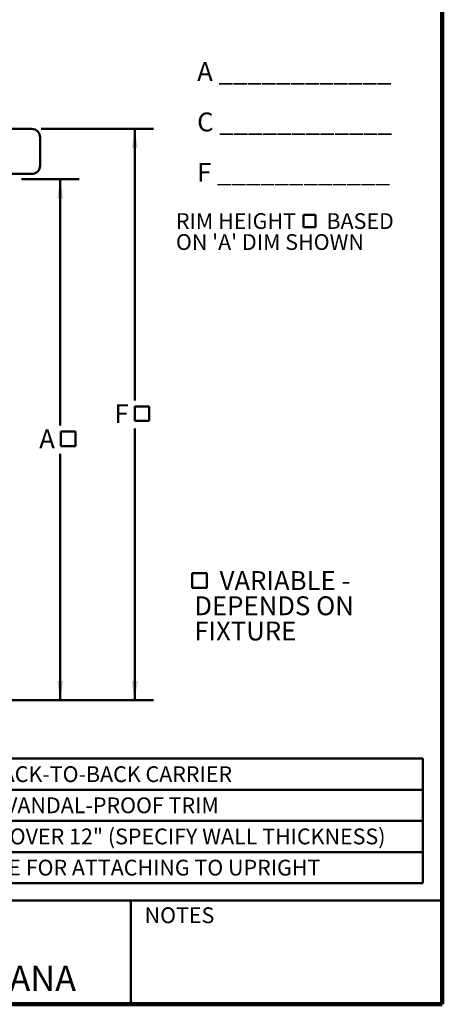
# Model space of a CAD drawing. Units: inches. Extents: x 0.2 to 8.4, y 0.1 to 10.9.
# Drawn here: x 5.6 to 8.4, y 0.1 to 6.6 of the extents above; entities that cross this region are included whole.
import ezdxf

# ---------------------------------------------------------------- set-up
doc = ezdxf.new("R2010")
doc.units = ezdxf.units.IN
doc.header["$MEASUREMENT"] = 0
doc.linetypes.add('CENTERX2', pattern=[0.8, 0.5, -0.1, 0.1, -0.1])
doc.layers.add('WALL', color=7, linetype='Continuous', lineweight=50)
doc.styles.add('SLDTEXTSTYLE1', font='TXT', dxfattribs={"width": 0.605})
doc.dimstyles.new('SLDDIMSTYLE0', dxfattribs={"dimtxt": 0.121338, "dimasz": 0.125, "dimexe": 0, "dimexo": 0.0625, "dimgap": 0.030334, "dimtad": 0, "dimtih": 1, "dimtoh": 1, "dimlfac": 9, "dimrnd": 1e-09, "dimzin": 12, "dimdsep": 46, "dimlunit": 5, "dimtxsty": 'SLDTEXTSTYLE1', "dimsah": 1, "dimcen": 0.09, "dimadec": 0, "dimazin": 3, "dimtfac": 1, "dimtdec": 3, "dimtofl": 0, "dimtmove": 0, "dimatfit": 3, "dimfxl": 0, "dimfrac": 2, "dimtolj": 1, "dimtzin": 12, "dimarcsym": 0})

# ---------------------------------------------------------------- blocks, each defined once
blk = doc.blocks.new('SW_SYMBOL_MOD_BOX')
at = {"layer": 'WALL', "color": 0}
for p, q in [((7.9, 7.9), (7.9, 31.5)), ((7.9, 31.5), (31.5, 31.5)), ((31.5, 31.5), (31.5, 7.9)), ((7.9, 7.9), (31.5, 7.9))]:
    blk.add_line(p, q, dxfattribs=at)
blk = doc.blocks.new('SW_NOTE_2')
at = {"layer": 'WALL', "color": 0, "xscale": 0.003410658394813324, "yscale": 0.003410658394813324, "zscale": 0.003410658394813324}
blk.add_blockref('SW_SYMBOL_MOD_BOX', (0.8179, -3.7905), dxfattribs=at)
at = {"layer": 'WALL', "color": 0, "attachment_point": 1, "style": 'SLDTEXTSTYLE1'}
for s, insert, char_height in [('MANUFACTURER', (0, 0.1611), 0.125), ('_______________', (0, -0.1722), 0.125), ('NUMBER', (0, -0.5055), 0.125), ('_______________', (0, -0.8389), 0.125), ('SIZE', (0, -1.1722), 0.125), ('_______________', (0, -1.5055), 0.125), ('NAME', (0, -1.8389), 0.125), ('_______________', (0, -2.1722), 0.125), ('A ____________', (0.1406, -2.6722), 0.125), ('C ____________', (0.1406, -3.0055), 0.125), ('F ____________', (0.1406, -3.3389), 0.125), ('RIM HEIGHT', (0, -3.6713), 0.10417), ('BASED', (0.9967, -3.6713), 0.10417), ("ON 'A' DIM SHOWN", (0, -3.8102), 0.104167)]:
    blk.add_mtext(s, dxfattribs=dict(at, insert=insert, char_height=char_height))
blk = doc.blocks.new('SW_NOTE_4')
at = {"layer": 'WALL', "color": 0, "xscale": 0.004092790073775989, "yscale": 0.004092790073775989, "zscale": 0.004092790073775989}
blk.add_blockref('SW_SYMBOL_MOD_BOX', (0, 0.0181), dxfattribs=at)
at = {"layer": 'WALL', "color": 0, "char_height": 0.125, "attachment_point": 1, "style": 'SLDTEXTSTYLE1'}
for s, insert in [('VARIABLE -', (0.2146, 0.1611)), ('DEPENDS ON', (0.0469, -0.0055)), ('FIXTURE', (0.0469, -0.1722))]:
    blk.add_mtext(s, dxfattribs=dict(at, insert=insert))
blk = doc.blocks.new('SW_TABLEANNOTATION_0')
at = {"layer": 'WALL', "color": 0}
for p, q in [((0, 0), (0, -0.8241)), ((4.5939, 0), (0, 0)), ((0.2292, 0), (0.2292, -0.8241)), ((0.5357, 0), (0.5357, -0.8241)), ((4.5939, -0.8241), (4.5939, 0)), ((0, -0.206), (4.5939, -0.206)), ((0, -0.4121), (4.5939, -0.4121)), ((0, -0.6181), (4.5939, -0.6181)), ((0, -0.8241), (4.5939, -0.8241))]:
    blk.add_line(p, q, dxfattribs=at)
at = {"layer": 'WALL', "color": 0, "attachment_point": 1, "style": 'SLDTEXTSTYLE1'}
for s, insert, char_height in [('X', (0.0683, -0.0511), 0.1042), ('-BB', (0.2667, -0.0511), 0.10417), ('BACK-TO-BACK CARRIER', (1.7122, -0.0511), 0.104167), ('-VP', (0.2667, -0.2571), 0.10417), ('VANDAL-PROOF TRIM', (1.8279, -0.2571), 0.104167), ('STUDS FOR WALLS OVER 12" (SPECIFY WALL THICKNESS)', (0.5841, -0.4631), 0.104167), ('-10', (0.2821, -0.4631), 0.10417), ('-60', (0.2821, -0.6692), 0.10417), ('VALVE PLATE FOR ATTACHING TO UPRIGHT', (1.0679, -0.6692), 0.104167)]:
    blk.add_mtext(s, dxfattribs=dict(at, insert=insert, char_height=char_height))
blk = doc.blocks.new('_D_2')
at = {"layer": 'WALL'}
for p, q in [((5.612, 5.5195), (5.9937, 5.5195)), ((5.8687, 5.5195), (5.8687, 3.8905)), ((5.8687, 2.0751), (5.8687, 3.7042)), ((4.6933, 2.0751), (5.9937, 2.0751))]:
    blk.add_line(p, q, dxfattribs=at)
for points in [[(5.8687, 5.5195), (5.8487, 5.3945), (5.8887, 5.3945)], [(5.8687, 2.0751), (5.8887, 2.2001), (5.8487, 2.2001)]]:
    blk.add_solid(points, dxfattribs=at)
at = {"layer": 'WALL', "xscale": 0.004092790073775989, "yscale": 0.004092790073775989, "zscale": 0.004092790073775989}
blk.add_blockref('SW_SYMBOL_MOD_BOX', (5.8404, 3.7223), dxfattribs=at)
at = {"layer": 'WALL', "insert": (5.7293, 3.8653), "char_height": 0.125, "attachment_point": 1, "style": 'SLDTEXTSTYLE1'}
blk.add_mtext('A', dxfattribs=at)
blk = doc.blocks.new('_D_3')
at = {"layer": 'WALL'}
for p, q in [((5.7423, 5.8525), (6.487, 5.8525)), ((6.362, 5.8525), (6.362, 4.0569)), ((6.362, 2.0751), (6.362, 3.8706)), ((4.6933, 2.0751), (6.487, 2.0751))]:
    blk.add_line(p, q, dxfattribs=at)
for points in [[(6.362, 5.8525), (6.342, 5.7275), (6.382, 5.7275)], [(6.362, 2.0751), (6.382, 2.2001), (6.342, 2.2001)]]:
    blk.add_solid(points, dxfattribs=at)
at = {"layer": 'WALL', "xscale": 0.004092790073775989, "yscale": 0.004092790073775989, "zscale": 0.004092790073775989}
blk.add_blockref('SW_SYMBOL_MOD_BOX', (6.3291, 3.8887), dxfattribs=at)
at = {"layer": 'WALL', "insert": (6.2273, 4.0318), "char_height": 0.125, "attachment_point": 1, "style": 'SLDTEXTSTYLE1'}
blk.add_mtext('F', dxfattribs=at)

msp = doc.modelspace()

# ---------------------------------------------------------------- linework, layer by layer
at = {"color": 7, "linetype": 'Continuous', "lineweight": 100}
for q in [(8.3984375, 10.9375), (0.3984375, 0.0625)]:
    msp.add_line((8.3984375, 0.0625), q, dxfattribs=at)
at = {"color": 7, "linetype": 'Continuous', "lineweight": 50}
for p, q in [((0.3984375, 0.75), (8.3984375, 0.75)), ((6.3359375, 0.0625), (6.3359375, 0.75))]:
    msp.add_line(p, q, dxfattribs=at)
at = {"layer": 'WALL', "linetype": 'CENTERX2'}
for p, q in [((5.67977121, 5.85245938), (4.14739208, 5.85245938)), ((5.73532677, 5.61031075), (5.73532677, 5.79690382)), ((3.85938257, 5.55475519), (5.67977121, 5.55475519))]:
    msp.add_line(p, q, dxfattribs=at)
at = {"layer": 'WALL'}
for centre, start, end in [((5.67977121, 5.79690382), 0, 90), ((5.67977121, 5.61031075), 270, 0)]:
    msp.add_arc(centre, 0.05555556, start, end, dxfattribs=at)

# ---------------------------------------------------------------- block references
for name, p in [('SW_NOTE_2', (6.6343786, 8.96676106)), ('SW_NOTE_4', (6.70922748, 2.76656738)), ('SW_TABLEANNOTATION_0', (3.6752354, 1.68793804))]:
    msp.add_blockref(name, p, dxfattribs=at)

# ---------------------------------------------------------------- texts
at = {"color": 7, "linetype": 'Continuous', "lineweight": 0, "attachment_point": 2, "style": 'SLDTEXTSTYLE1'}
for s, insert, char_height in [('NOTES', (6.65800757, 0.70374066), 0.104166667), ('MICHIGAN CITY, INDIANA', (4.66492553, 0.31703368), 0.1666666667)]:
    msp.add_mtext(s, dxfattribs=dict(at, insert=insert, char_height=char_height))

# ---------------------------------------------------------------- dimensions: what is measured, and where the dimension line sits
at = {"layer": 'WALL'}
for base, p1, text, picture, middle in [((6.36199699, 2.07510067), (5.67977121, 5.85245938), 'F{\\fGDT;o}', '_D_3', (6.36199699, 3.96378002)), ((5.8687402, 2.07510067), (5.54949699, 5.51954511), 'A{\\fGDT;o}', '_D_2', (5.8687402, 3.79732289))]:
    dim = msp.add_linear_dim(base=base, p1=p1, p2=(4.63075635, 2.07510067), angle=90, text=text, dimstyle='SLDDIMSTYLE0', dxfattribs=at)
    dim.commit()
    dim.dimension.update_dxf_attribs({"geometry": picture, "text_midpoint": middle, "dimtype": 160})

doc.saveas('drawing.dxf')
